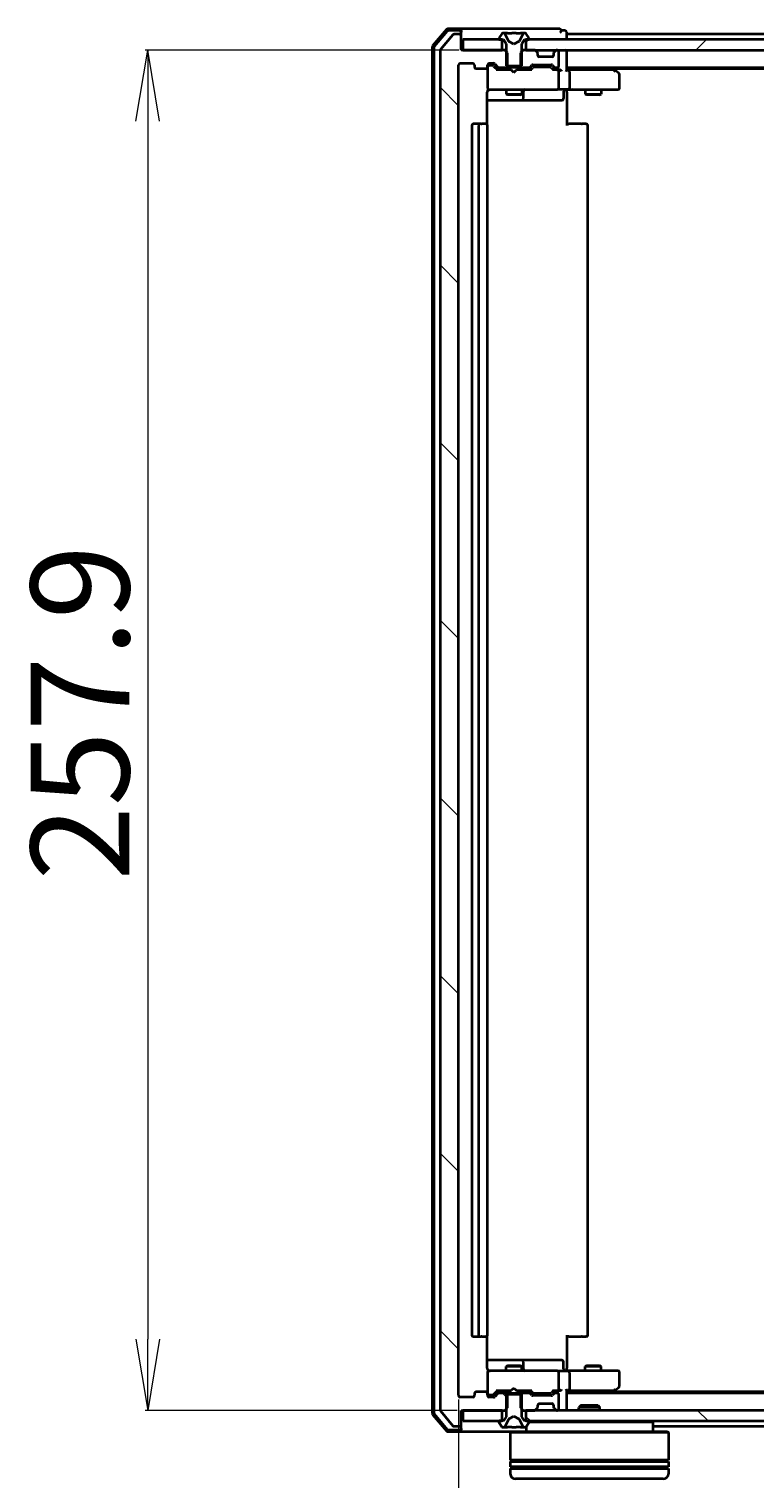
# Model space of a CAD drawing. Units: millimetres. Extents: x 7 to 10028, y 4 to 2112.
# Drawn here: x 1066 to 1204, y 156 to 430 of the extents above; entities that cross this region are included whole.
import ezdxf

# ---------------------------------------------------------------- set-up
doc = ezdxf.new("R2010")
doc.units = ezdxf.units.MM
doc.header["$LTSCALE"] = 0.5
doc.layers.get('Defpoints').update_dxf_attribs({"lineweight": 25})
for name, color, linetype, lineweight in [('Dimension (ISO)', 7, 'Continuous', 18), ('Hatch (ISO)', 1, 'Continuous', 18), ('Visible (ISO)', 7, 'Continuous', 35)]:
    doc.layers.add(name, color=color, linetype=linetype, lineweight=lineweight)
doc.styles.add('Note Text (TK)', font='MS PGothic.ttf')
doc.dimstyles.new('Default - Method 1b (TK)', dxfattribs={"dimscale": 0.5, "dimtxt": 2.5, "dimasz": 2.5, "dimexe": 1, "dimexo": 1.5, "dimgap": 1, "dimtad": 1, "dimrnd": 1e-08, "dimdsep": 46, "dimtxsty": 'Note Text (TK)', "dimblk": 'OPEN', "dimcen": 0.09, "dimdle": 5, "dimclrd": 100, "dimclre": 100, "dimclrt": 7, "dimadec": 1, "dimazin": 1, "dimtfac": 1, "dimtmove": 0, "dimatfit": 3, "dimldrblk": 'OPEN', "dimfxl": 1, "dimtolj": 1, "dimlwd": -1, "dimlwe": -1, "dimarcsym": 0})
pattern_1 = [(135.0002, (104, -56), (-16.83792, -16.83804), [])]

# ---------------------------------------------------------------- blocks, each defined once
blk = doc.blocks.new('_Open')
at = {"color": 0, "linetype": 'ByBlock', "lineweight": -2}
for p, q in [((-1, 0.167), (0, 0)), ((-1, -0.167), (0, 0)), ((0, 0), (-1, 0))]:
    blk.add_line(p, q, dxfattribs=at)
blk = doc.blocks.new('*D38')
at = {"layer": 'Defpoints', "color": 0}
for p in [(1148.38, 426.42), (1088.62, 168.52), (1148.08, 168.52)]:
    blk.add_point(p, dxfattribs=at)
at = {"layer": 'Dimension (ISO)', "color": 100}
for p, q in [((1147.63, 426.42), (1088.12, 426.42)), ((1088.62, 412.92), (1088.62, 182.02)), ((1147.33, 168.52), (1088.12, 168.52))]:
    blk.add_line(p, q, dxfattribs=at)
at = {"layer": 'Dimension (ISO)', "color": 100, "xscale": 13.5, "yscale": 13.5, "zscale": 13.5}
for p, rotation in [((1088.62, 426.42), 90), ((1088.62, 168.52), 270)]:
    blk.add_blockref('_Open', p, dxfattribs=dict(at, rotation=rotation))
at = {"layer": 'Dimension (ISO)', "color": 7, "insert": (1075.79, 268.98), "char_height": 1.25, "attachment_point": 4, "rotation": 90, "style": 'Note Text (TK)'}
blk.add_mtext('\\A1;\\fMS PGothic|b0|i0;{\\H18.6750;257.9}', dxfattribs=at)
blk = doc.blocks.new('*D39')
at = {"layer": 'Defpoints', "color": 0}
for p in [(1147.58, 171.32), (1738.58, 171.32), (1738.58, 94.15)]:
    blk.add_point(p, dxfattribs=at)
at = {"layer": 'Dimension (ISO)', "color": 100}
for p, q in [((1147.58, 170.57), (1147.58, 93.65)), ((1738.58, 170.57), (1738.58, 93.65)), ((1161.08, 94.15), (1725.08, 94.15))]:
    blk.add_line(p, q, dxfattribs=at)
at = {"layer": 'Dimension (ISO)', "color": 100, "xscale": 13.5, "yscale": 13.5, "zscale": 13.5, "rotation": 180}
blk.add_blockref('_Open', (1147.58, 94.15), dxfattribs=at)
at = {"layer": 'Dimension (ISO)', "color": 100, "xscale": 13.5, "yscale": 13.5, "zscale": 13.5}
blk.add_blockref('_Open', (1738.58, 94.15), dxfattribs=at)
at = {"layer": 'Dimension (ISO)', "color": 7, "insert": (1425.94, 106.98), "char_height": 1.25, "attachment_point": 4, "style": 'Note Text (TK)'}
blk.add_mtext('\\A1;\\fMS PGothic|b0|i0;{\\H18.6750;591}', dxfattribs=at)

msp = doc.modelspace()

# ---------------------------------------------------------------- hatches: boundary and pattern name
at = {"layer": 'Hatch (ISO)'}
h = msp.add_hatch(dxfattribs=at)
h.set_pattern_fill('ANSI31', color=256, scale=190.5, angle=90.0002105, style=0)
h.set_pattern_definition(pattern_1)
edge = h.paths.add_edge_path()
edge.add_ellipse((1147.77651, 429.11803), major_axis=(0, 0.3), ratio=1, start_angle=270, end_angle=360)
edge.add_line((1147.77651, 429.41803), (1146.71702, 429.41803))
edge.add_ellipse((1146.71702, 429.11803), major_axis=(-0.3, 0), ratio=1, start_angle=270, end_angle=320.1944289)
edge.add_line((1146.48656, 429.31008), (1144.14604, 426.50147))
edge.add_ellipse((1144.37651, 426.30941), major_axis=(-0.19206, -0.23047), ratio=1, start_angle=270, end_angle=309.8055711)
edge.add_line((1144.07651, 426.30941), (1144.07651, 168.62664))
edge.add_ellipse((1144.37651, 168.62664), major_axis=(0, -0.3), ratio=1, start_angle=270, end_angle=309.8055711)
edge.add_line((1144.14604, 168.43459), (1146.48656, 165.62597))
edge.add_ellipse((1146.71702, 165.81803), major_axis=(0.19206, -0.23047), ratio=1, start_angle=270, end_angle=320.1944289)
edge.add_line((1146.71702, 165.51803), (1147.77651, 165.51803))
edge.add_ellipse((1147.77651, 165.81803), major_axis=(0.3, 0), ratio=1, start_angle=270, end_angle=360)
edge.add_line((1148.07651, 165.81803), (1148.07651, 168.51803))
edge.add_line((1148.07651, 168.51803), (1148.37651, 168.51803))
edge.add_line((1148.37651, 168.51803), (1155.82651, 168.51803))
edge.add_line((1155.82651, 168.51803), (1156.34701, 168.51803))
edge.add_line((1156.34701, 168.51803), (1156.57651, 168.74753))
edge.add_line((1156.57651, 168.74753), (1156.84701, 169.01803))
edge.add_line((1156.84701, 169.01803), (1156.84701, 171.51803))
edge.add_line((1156.84701, 171.51803), (1156.84701, 171.81803))
edge.add_line((1156.84701, 171.81803), (1155.25077, 171.81803))
edge.add_ellipse((1155.25077, 171.51803), major_axis=(-0.3, 0), ratio=1, start_angle=270, end_angle=315)
edge.add_line((1155.03864, 171.73016), (1154.41438, 171.1059))
edge.add_ellipse((1154.20225, 171.31803), major_axis=(-0.21213, -0.21213), ratio=1, start_angle=45, end_angle=90, ccw=False)
edge.add_line((1154.20225, 171.01803), (1153.37651, 171.01803))
edge.add_ellipse((1153.37651, 171.31803), major_axis=(-0.3, 0), ratio=1, start_angle=0, end_angle=90, ccw=False)
edge.add_line((1153.07651, 171.31803), (1153.07651, 171.71803))
edge.add_ellipse((1152.77651, 171.71803), major_axis=(0, 0.3), ratio=1, start_angle=270, end_angle=360)
edge.add_line((1152.77651, 172.01803), (1150.87651, 172.01803))
edge.add_ellipse((1150.87651, 171.71803), major_axis=(-0.3, 0), ratio=1, start_angle=270, end_angle=360)
edge.add_line((1150.57651, 171.71803), (1150.57651, 171.31803))
edge.add_ellipse((1150.27651, 171.31803), major_axis=(0, -0.3), ratio=1, start_angle=0, end_angle=90, ccw=False)
edge.add_line((1150.27651, 171.01803), (1147.87651, 171.01803))
edge.add_ellipse((1147.87651, 171.31803), major_axis=(-0.3, 0), ratio=1, start_angle=0, end_angle=90, ccw=False)
edge.add_line((1147.57651, 171.31803), (1147.57651, 423.61803))
edge.add_ellipse((1147.87651, 423.61803), major_axis=(0, 0.3), ratio=1, start_angle=0, end_angle=90, ccw=False)
edge.add_line((1147.87651, 423.91803), (1150.27651, 423.91803))
edge.add_ellipse((1150.27651, 423.61803), major_axis=(0.3, 0), ratio=1, start_angle=0, end_angle=90, ccw=False)
edge.add_line((1150.57651, 423.61803), (1150.57651, 423.21803))
edge.add_ellipse((1150.87651, 423.21803), major_axis=(0, -0.3), ratio=1, start_angle=270, end_angle=360)
edge.add_line((1150.87651, 422.91803), (1152.77651, 422.91803))
edge.add_ellipse((1152.77651, 423.21803), major_axis=(0.3, 0), ratio=1, start_angle=270, end_angle=360)
edge.add_line((1153.07651, 423.21803), (1153.07651, 423.61803))
edge.add_ellipse((1153.37651, 423.61803), major_axis=(0, 0.3), ratio=1, start_angle=0, end_angle=90, ccw=False)
edge.add_line((1153.37651, 423.91803), (1154.20225, 423.91803))
edge.add_ellipse((1154.20225, 423.61803), major_axis=(0.3, 0), ratio=1, start_angle=45, end_angle=90, ccw=False)
edge.add_line((1154.41438, 423.83016), (1155.03864, 423.2059))
edge.add_ellipse((1155.25077, 423.41803), major_axis=(0.21213, -0.21213), ratio=1, start_angle=270, end_angle=315)
edge.add_line((1155.25077, 423.11803), (1156.84701, 423.11803))
edge.add_line((1156.84701, 423.11803), (1156.84701, 423.41803))
edge.add_line((1156.84701, 423.41803), (1156.84701, 425.91803))
edge.add_line((1156.84701, 425.91803), (1156.57651, 426.18853))
edge.add_line((1156.57651, 426.18853), (1156.34701, 426.41803))
edge.add_line((1156.34701, 426.41803), (1155.82651, 426.41803))
edge.add_line((1155.82651, 426.41803), (1148.37651, 426.41803))
edge.add_line((1148.37651, 426.41803), (1148.07651, 426.41803))
edge.add_line((1148.07651, 426.41803), (1148.07651, 429.11803))
h = msp.add_hatch(dxfattribs=at)
h.set_pattern_fill('ANSI31', color=256, scale=190.5, style=0)
h.set_pattern_definition([(45, (104, -56), (-16.83798, 16.83798), [])])
h.paths.add_polyline_path([(1160.32651, 428.41803), (1160.32651, 426.41803), (1161.95225, 426.41803), (1166.20077, 426.41803), (1166.27651, 426.41803), (1719.87651, 426.41803), (1719.95225, 426.41803), (1724.20077, 426.41803), (1725.82651, 426.41803), (1725.82651, 428.41803), (1725.27651, 428.41803), (1160.87651, 428.41803)])
h = msp.add_hatch(dxfattribs=at)
h.set_pattern_fill('ANSI31', color=256, scale=190.5, angle=90.0002105, style=0)
h.set_pattern_definition(pattern_1)
h.paths.add_polyline_path([(1160.32651, 168.51803), (1160.32651, 166.51803), (1160.87651, 166.51803), (1725.27651, 166.51803), (1725.82651, 166.51803), (1725.82651, 168.51803), (1724.20077, 168.51803), (1719.95225, 168.51803), (1719.87651, 168.51803), (1166.27651, 168.51803), (1166.20077, 168.51803), (1161.95225, 168.51803)])

# ---------------------------------------------------------------- linework, layer by layer
at = {"layer": 'Visible (ISO)'}
for p, q in [((1145.28665, 430.31212), (1142.64776, 427.202)), ((1145.42554, 430.01212), (1142.94776, 427.09187)), ((1146.48656, 429.31008), (1144.14604, 426.50147)), ((1147.77651, 430.41803), (1145.5154, 430.41803)), ((1147.77651, 430.11803), (1145.65429, 430.11803)), ((1147.77651, 429.41803), (1146.71702, 429.41803)), ((1163.07651, 430.41803), (1147.77651, 430.41803)), ((1148.07651, 430.11803), (1148.07651, 429.81803)), ((1148.07651, 429.11803), (1148.07651, 429.81803)), ((1148.07651, 426.41803), (1148.07651, 429.11803)), ((1155.76736, 429.52703), (1155.20882, 428.66774)), ((1156.01645, 429.61803), (1155.93505, 429.61803)), ((1156.05379, 429.61803), (1156.01645, 429.61803)), ((1156.83331, 429.61803), (1156.05379, 429.61803)), ((1157.10771, 428.04374), (1156.46433, 429.34028)), ((1156.83331, 429.61803), (1157.67246, 429.61803)), ((1157.68606, 429.61803), (1157.67246, 429.61803)), ((1158.46696, 429.61803), (1157.68606, 429.61803)), ((1158.48056, 429.61803), (1158.46696, 429.61803)), ((1158.48056, 429.61803), (1159.31971, 429.61803)), ((1159.68868, 429.34028), (1159.04531, 428.04374)), ((1160.09923, 429.61803), (1159.31971, 429.61803)), ((1160.13657, 429.61803), (1160.09923, 429.61803)), ((1160.21797, 429.61803), (1160.13657, 429.61803)), ((1160.9442, 428.66774), (1160.38566, 429.52703)), ((1166.77651, 430.41803), (1163.07651, 430.41803)), ((1167.77651, 430.11803), (1167.07651, 430.11803)), ((1168.07651, 429.41803), (1168.07651, 429.81803)), ((1168.07651, 429.11803), (1168.07651, 429.41803)), ((1440.69651, 429.41803), (1168.07651, 429.41803)), ((1168.07651, 428.41803), (1168.07651, 429.11803)), ((1142.57651, 427.0079), (1142.57651, 167.92815)), ((1142.87651, 426.89778), (1142.87651, 168.03827)), ((1144.07651, 426.30941), (1144.07651, 168.62664)), ((1156.34701, 426.41803), (1148.07651, 426.41803)), ((1148.37651, 428.41803), (1148.37651, 426.41803)), ((1155.82651, 428.41803), (1148.37651, 428.41803)), ((1148.37651, 426.41803), (1155.82651, 426.41803)), ((1155.17651, 428.55874), (1155.17651, 428.51803)), ((1155.27651, 428.41803), (1156.07651, 428.41803)), ((1155.82651, 426.41803), (1155.82651, 428.41803)), ((1156.07651, 428.41803), (1156.57651, 427.61803)), ((1156.84701, 425.91803), (1156.34701, 426.41803)), ((1156.57651, 426.41803), (1156.34701, 426.41803)), ((1156.57651, 427.61803), (1156.57651, 423.41803)), ((1158.07651, 427.51803), (1157.12903, 428.02181)), ((1159.02399, 428.02181), (1158.07651, 427.51803)), ((1159.80601, 426.41803), (1159.30601, 425.91803)), ((1159.57651, 427.61803), (1160.07651, 428.41803)), ((1159.57651, 423.41803), (1159.57651, 427.61803)), ((1159.80601, 426.41803), (1159.57651, 426.41803)), ((1161.95225, 426.41803), (1159.80601, 426.41803)), ((1160.07651, 428.41803), (1160.87651, 428.41803)), ((1160.32651, 428.41803), (1160.32651, 426.41803)), ((1725.82651, 428.41803), (1160.32651, 428.41803)), ((1160.32651, 426.41803), (1725.82651, 426.41803)), ((1160.97651, 428.51803), (1160.97651, 428.55874)), ((1162.48864, 426.0059), (1162.16438, 426.33016)), ((1165.98864, 426.33016), (1165.66438, 426.0059)), ((1166.27651, 426.41803), (1166.20077, 426.41803)), ((1166.57651, 423.41803), (1166.57651, 426.11803)), ((1168.07651, 426.11803), (1168.07651, 426.41803)), ((1168.07651, 422.58016), (1168.07651, 426.11803)), ((1147.57651, 171.31803), (1147.57651, 423.61803)), ((1147.87651, 423.91803), (1150.27651, 423.91803)), ((1150.57651, 423.61803), (1150.57651, 423.21803)), ((1153.07651, 423.21803), (1153.07651, 423.61803)), ((1153.37651, 423.91803), (1154.20225, 423.91803)), ((1153.86571, 423.46803), (1153.37651, 423.46803)), ((1154.00221, 423.46803), (1153.86571, 423.46803)), ((1154.21439, 423.38014), (1154.92651, 422.66803)), ((1154.41438, 423.83016), (1155.03864, 423.2059)), ((1156.57651, 423.41803), (1159.57651, 423.41803)), ((1156.84701, 423.11803), (1156.84701, 425.91803)), ((1159.30601, 425.91803), (1159.30601, 423.11803)), ((1161.11438, 423.2059), (1161.43864, 423.53016)), ((1161.65077, 423.61803), (1165.15225, 423.61803)), ((1162.50909, 425.98545), (1162.48864, 426.0059)), ((1162.57651, 425.41803), (1162.57651, 425.79376)), ((1165.27651, 425.11803), (1162.87651, 425.11803)), ((1165.36438, 423.53016), (1165.68864, 423.2059)), ((1165.57651, 425.79376), (1165.57651, 425.41803)), ((1165.66438, 426.0059), (1165.64393, 425.98545)), ((1150.87651, 422.91803), (1152.77651, 422.91803)), ((1153.07651, 423.16803), (1153.07651, 423.14614)), ((1153.07651, 423.14614), (1153.07651, 419.21803)), ((1157.57651, 422.66803), (1154.75041, 422.66803)), ((1155.25077, 423.11803), (1156.84701, 423.11803)), ((1156.57651, 423.11803), (1156.57651, 422.66803)), ((1159.30601, 423.11803), (1156.84701, 423.11803)), ((1157.63651, 422.60803), (1157.57651, 422.66803)), ((1158.07651, 422.16803), (1157.63651, 422.60803)), ((1158.07651, 422.16803), (1158.51651, 422.60803)), ((1158.57651, 422.66803), (1158.51651, 422.60803)), ((1161.4026, 422.66803), (1158.57651, 422.66803)), ((1159.30601, 423.11803), (1160.90225, 423.11803)), ((1159.57651, 423.11803), (1159.57651, 422.66803)), ((1161.22651, 422.66803), (1161.63863, 423.08014)), ((1161.99422, 423.16803), (1161.85081, 423.16803)), ((1164.8088, 423.16803), (1161.99422, 423.16803)), ((1164.95221, 423.16803), (1164.8088, 423.16803)), ((1165.16439, 423.08014), (1165.57651, 422.66803)), ((1166.27651, 422.66803), (1165.40041, 422.66803)), ((1165.90077, 423.11803), (1166.27651, 423.11803)), ((1166.65225, 422.66803), (1166.27651, 422.66803)), ((1166.57651, 419.21803), (1166.57651, 422.36803)), ((1168.07651, 423.11803), (1718.07651, 423.11803)), ((1168.45225, 422.66803), (1168.07651, 422.66803)), ((1177.04318, 422.66803), (1168.45225, 422.66803)), ((1168.57651, 422.36803), (1168.57651, 419.21803)), ((1176.55651, 423.10803), (1176.54318, 423.11803)), ((1177.22318, 422.60803), (1176.55651, 423.10803)), ((1176.80984, 422.91803), (1709.34318, 422.91803)), ((1177.01311, 422.36803), (1177.16872, 422.52364)), ((1177.95651, 422.05803), (1177.22318, 422.60803)), ((1178.07651, 419.21803), (1178.07651, 421.81803)), ((1152.98669, 412.33209), (1152.98669, 418.41803)), ((1153.07651, 419.21803), (1153.07651, 419.1947)), ((1153.37651, 418.91803), (1154.26192, 418.91803)), ((1154.26192, 418.91803), (1165.45829, 418.91803)), ((1156.57651, 418.91803), (1156.57651, 418.06803)), ((1156.57651, 418.06803), (1159.57651, 418.06803)), ((1156.88323, 417.91467), (1156.57651, 418.06803)), ((1159.26978, 417.91467), (1156.88323, 417.91467)), ((1159.26978, 417.91467), (1159.57651, 418.06803)), ((1159.57651, 418.91803), (1159.57651, 418.06803)), ((1159.87104, 417.21803), (1159.87104, 418.61803)), ((1165.45829, 418.91803), (1166.27651, 418.91803)), ((1168.45225, 418.91803), (1166.27651, 418.91803)), ((1167.4752, 418.61803), (1167.4752, 417.21803)), ((1168.07651, 418.91029), (1168.07651, 418.69299)), ((1168.07651, 418.41803), (1168.07651, 418.69299)), ((1168.07651, 418.41803), (1168.07651, 412.11803)), ((1168.45225, 418.91803), (1177.01311, 418.91803)), ((1171.57651, 418.91803), (1171.57651, 418.06803)), ((1171.57651, 418.06803), (1174.57651, 418.06803)), ((1171.88323, 417.91467), (1171.57651, 418.06803)), ((1174.26978, 417.91467), (1171.88323, 417.91467)), ((1174.26978, 417.91467), (1174.57651, 418.06803)), ((1174.57651, 418.91803), (1174.57651, 418.06803)), ((1177.01311, 418.91803), (1177.77651, 418.91803)), ((1152.98669, 416.91803), (1159.39947, 416.91803)), ((1159.39947, 416.91803), (1159.57104, 416.91803)), ((1159.57104, 416.91803), (1163.24555, 416.91803)), ((1163.24555, 416.91803), (1167.1752, 416.91803)), ((1151.67651, 412.41803), (1150.37651, 412.41803)), ((1151.8694, 412.41803), (1151.67651, 412.41803)), ((1151.8694, 412.41803), (1152.01082, 412.41803)), ((1152.71793, 412.41803), (1152.01082, 412.41803)), ((1152.71793, 412.41803), (1152.77651, 412.41803)), ((1168.07651, 412.41803), (1168.49072, 412.41803)), ((1170.8694, 412.41803), (1168.49072, 412.41803)), ((1170.8694, 412.41803), (1171.01082, 412.41803)), ((1171.71793, 412.41803), (1171.01082, 412.41803)), ((1171.71793, 412.41803), (1171.77651, 412.41803)), ((1150.07651, 412.11803), (1150.07651, 182.81803)), ((1151.37651, 412.11803), (1151.37651, 182.81803)), ((1153.07651, 182.81803), (1153.07651, 412.11803)), ((1172.07651, 182.81803), (1172.07651, 412.11803)), ((1150.37651, 182.51803), (1151.67651, 182.51803)), ((1151.67651, 182.51803), (1151.8694, 182.51803)), ((1152.01082, 182.51803), (1151.8694, 182.51803)), ((1152.01082, 182.51803), (1152.71793, 182.51803)), ((1152.77651, 182.51803), (1152.71793, 182.51803)), ((1152.98669, 176.51803), (1152.98669, 182.60396)), ((1168.07651, 182.81803), (1168.07651, 176.51803)), ((1168.49072, 182.51803), (1168.07651, 182.51803)), ((1168.49072, 182.51803), (1170.8694, 182.51803)), ((1171.01082, 182.51803), (1170.8694, 182.51803)), ((1171.01082, 182.51803), (1171.71793, 182.51803)), ((1171.77651, 182.51803), (1171.71793, 182.51803)), ((1159.39947, 178.01803), (1152.98669, 178.01803)), ((1154.26192, 176.01803), (1153.37651, 176.01803)), ((1165.45829, 176.01803), (1154.26192, 176.01803)), ((1156.88323, 177.02139), (1156.57651, 176.86803)), ((1159.57651, 176.86803), (1156.57651, 176.86803)), ((1156.57651, 176.01803), (1156.57651, 176.86803)), ((1156.88323, 177.02139), (1159.26978, 177.02139)), ((1159.26978, 177.02139), (1159.57651, 176.86803)), ((1159.57104, 178.01803), (1159.39947, 178.01803)), ((1163.24555, 178.01803), (1159.57104, 178.01803)), ((1159.57651, 176.01803), (1159.57651, 176.86803)), ((1159.87104, 176.31803), (1159.87104, 177.71803)), ((1167.1752, 178.01803), (1163.24555, 178.01803)), ((1166.27651, 176.01803), (1165.45829, 176.01803)), ((1166.27651, 176.01803), (1168.45225, 176.01803)), ((1167.4752, 176.31803), (1167.4752, 177.71803)), ((1168.07651, 176.24307), (1168.07651, 176.51803)), ((1168.07651, 176.24307), (1168.07651, 176.02577)), ((1177.01311, 176.01803), (1168.45225, 176.01803)), ((1171.88323, 177.02139), (1171.57651, 176.86803)), ((1174.57651, 176.86803), (1171.57651, 176.86803)), ((1171.57651, 176.01803), (1171.57651, 176.86803)), ((1171.88323, 177.02139), (1174.26978, 177.02139)), ((1174.26978, 177.02139), (1174.57651, 176.86803)), ((1174.57651, 176.01803), (1174.57651, 176.86803)), ((1177.77651, 176.01803), (1177.01311, 176.01803)), ((1153.07651, 175.74136), (1153.07651, 175.71803)), ((1153.07651, 175.71803), (1153.07651, 171.78991)), ((1166.57651, 172.56803), (1166.57651, 175.71803)), ((1168.57651, 175.71803), (1168.57651, 172.56803)), ((1178.07651, 173.11803), (1178.07651, 175.71803)), ((1150.27651, 171.01803), (1147.87651, 171.01803)), ((1150.57651, 171.71803), (1150.57651, 171.31803)), ((1152.77651, 172.01803), (1150.87651, 172.01803)), ((1153.07651, 171.78991), (1153.07651, 171.76803)), ((1153.07651, 171.31803), (1153.07651, 171.71803)), ((1153.37651, 171.46803), (1153.86571, 171.46803)), ((1154.20225, 171.01803), (1153.37651, 171.01803)), ((1153.86571, 171.46803), (1154.00221, 171.46803)), ((1154.21439, 171.55591), (1154.92651, 172.26803)), ((1155.03864, 171.73016), (1154.41438, 171.1059)), ((1154.75041, 172.26803), (1157.57651, 172.26803)), ((1156.84701, 171.81803), (1155.25077, 171.81803)), ((1156.57651, 171.81803), (1156.57651, 172.26803)), ((1159.57651, 171.51803), (1156.57651, 171.51803)), ((1156.57651, 171.51803), (1156.57651, 167.31803)), ((1156.84701, 169.01803), (1156.84701, 171.81803)), ((1156.84701, 171.81803), (1159.30601, 171.81803)), ((1157.57651, 172.26803), (1157.63651, 172.32803)), ((1158.07651, 172.76803), (1157.63651, 172.32803)), ((1158.07651, 172.76803), (1158.51651, 172.32803)), ((1158.51651, 172.32803), (1158.57651, 172.26803)), ((1158.57651, 172.26803), (1161.4026, 172.26803)), ((1160.90225, 171.81803), (1159.30601, 171.81803)), ((1159.30601, 171.81803), (1159.30601, 169.01803)), ((1159.57651, 171.81803), (1159.57651, 172.26803)), ((1159.57651, 167.31803), (1159.57651, 171.51803)), ((1161.43864, 171.4059), (1161.11438, 171.73016)), ((1161.22651, 172.26803), (1161.63863, 171.85591)), ((1165.15225, 171.31803), (1161.65077, 171.31803)), ((1161.85081, 171.76803), (1161.99422, 171.76803)), ((1161.99422, 171.76803), (1164.8088, 171.76803)), ((1164.8088, 171.76803), (1164.95221, 171.76803)), ((1165.57651, 172.26803), (1165.16439, 171.85591)), ((1165.68864, 171.73016), (1165.36438, 171.4059)), ((1165.40041, 172.26803), (1166.27651, 172.26803)), ((1166.27651, 171.81803), (1165.90077, 171.81803)), ((1166.27651, 172.26803), (1166.65225, 172.26803)), ((1166.57651, 168.81803), (1166.57651, 171.51803)), ((1168.07651, 168.81803), (1168.07651, 172.3559)), ((1168.07651, 172.26803), (1168.45225, 172.26803)), ((1718.07651, 171.81803), (1168.07651, 171.81803)), ((1168.45225, 172.26803), (1177.04318, 172.26803)), ((1176.54318, 171.81803), (1176.55651, 171.82803)), ((1176.55651, 171.82803), (1177.22318, 172.32803)), ((1709.34318, 172.01803), (1176.80984, 172.01803)), ((1177.01311, 172.56803), (1177.16872, 172.41242)), ((1177.22318, 172.32803), (1177.95651, 172.87803)), ((1142.64776, 167.73406), (1145.28665, 164.62393)), ((1142.94776, 167.84418), (1145.42554, 164.92393)), ((1144.14604, 168.43459), (1146.48656, 165.62597)), ((1148.07651, 165.81803), (1148.07651, 168.51803)), ((1148.07651, 168.51803), (1156.34701, 168.51803)), ((1148.37651, 168.51803), (1148.37651, 166.51803)), ((1155.82651, 168.51803), (1148.37651, 168.51803)), ((1155.82651, 166.51803), (1155.82651, 168.51803)), ((1156.34701, 168.51803), (1156.84701, 169.01803)), ((1156.34701, 168.51803), (1156.57651, 168.51803)), ((1159.30601, 169.01803), (1159.80601, 168.51803)), ((1159.57651, 168.51803), (1159.80601, 168.51803)), ((1159.80601, 168.51803), (1161.95225, 168.51803)), ((1160.32651, 168.51803), (1160.32651, 166.51803)), ((1725.82651, 168.51803), (1160.32651, 168.51803)), ((1162.16438, 168.6059), (1162.48864, 168.93016)), ((1162.48864, 168.93016), (1162.50909, 168.9506)), ((1162.57651, 169.14229), (1162.57651, 169.51803)), ((1162.87651, 169.81803), (1165.27651, 169.81803)), ((1165.57651, 169.51803), (1165.57651, 169.14229)), ((1165.64393, 168.9506), (1165.66438, 168.93016)), ((1165.66438, 168.93016), (1165.98864, 168.6059)), ((1166.20077, 168.51803), (1166.27651, 168.51803)), ((1168.07651, 168.51803), (1168.07651, 168.81803)), ((1170.80592, 169.51803), (1170.37651, 169.08851)), ((1174.37651, 169.08851), (1170.37651, 169.08851)), ((1170.37651, 168.51803), (1170.37651, 169.08851)), ((1170.80592, 169.51803), (1173.94709, 169.51803)), ((1173.94709, 169.51803), (1174.37651, 169.08851)), ((1174.37651, 168.51803), (1174.37651, 169.08851)), ((1146.71702, 165.51803), (1147.77651, 165.51803)), ((1148.07651, 165.11803), (1148.07651, 165.81803)), ((1148.07651, 165.11803), (1148.07651, 164.81803)), ((1148.37651, 166.51803), (1155.82651, 166.51803)), ((1155.17651, 166.41803), (1155.17651, 166.37732)), ((1155.20882, 166.26832), (1155.76736, 165.40903)), ((1156.07651, 166.51803), (1155.27651, 166.51803)), ((1155.93505, 165.31803), (1156.01645, 165.31803)), ((1156.01645, 165.31803), (1156.05379, 165.31803)), ((1156.05379, 165.31803), (1156.83331, 165.31803)), ((1156.57651, 167.31803), (1156.07651, 166.51803)), ((1156.46433, 165.59578), (1157.10771, 166.89232)), ((1157.67246, 165.31803), (1156.83331, 165.31803)), ((1157.12903, 166.91424), (1158.07651, 167.41803)), ((1157.67246, 165.31803), (1157.68606, 165.31803)), ((1157.68606, 165.31803), (1158.46696, 165.31803)), ((1158.07651, 167.41803), (1159.02399, 166.91424)), ((1158.46696, 165.31803), (1158.48056, 165.31803)), ((1159.31971, 165.31803), (1158.48056, 165.31803)), ((1159.04531, 166.89232), (1159.68868, 165.59578)), ((1159.31971, 165.31803), (1160.09923, 165.31803)), ((1160.07651, 166.51803), (1159.57651, 167.31803)), ((1160.87651, 166.51803), (1160.07651, 166.51803)), ((1160.09923, 165.31803), (1160.13657, 165.31803)), ((1160.13657, 165.31803), (1160.21797, 165.31803)), ((1160.32651, 166.51803), (1725.82651, 166.51803)), ((1160.37651, 165.3961), (1160.37651, 164.51803)), ((1160.38566, 165.40903), (1160.9442, 166.26832)), ((1184.37651, 166.31803), (1160.96752, 166.31803)), ((1160.97651, 166.37732), (1160.97651, 166.41803)), ((1184.17651, 166.51803), (1184.37651, 166.31803)), ((1184.37651, 166.31803), (1184.37651, 164.51803)), ((1184.37651, 165.51803), (1440.69651, 165.51803)), ((1145.5154, 164.51803), (1147.77651, 164.51803)), ((1145.65429, 164.81803), (1147.77651, 164.81803)), ((1147.77651, 164.51803), (1157.57651, 164.51803)), ((1157.57651, 164.51803), (1157.37651, 164.31803)), ((1187.37651, 164.31803), (1157.37651, 164.31803)), ((1157.37651, 164.31803), (1157.37651, 159.11803)), ((1157.57651, 164.51803), (1187.17651, 164.51803)), ((1187.17651, 164.51803), (1187.37651, 164.31803)), ((1187.37651, 164.31803), (1187.37651, 159.11803)), ((1187.37651, 159.11803), (1157.37651, 159.11803)), ((1157.37651, 158.81803), (1187.37651, 158.81803)), ((1157.37651, 158.81803), (1157.37651, 157.81803)), ((1187.37651, 157.81803), (1157.37651, 157.81803)), ((1157.37651, 157.51803), (1187.37651, 157.51803)), ((1157.37651, 157.51803), (1157.37651, 156.51803)), ((1157.57651, 158.81803), (1157.57651, 159.11803)), ((1157.57651, 157.51803), (1157.57651, 157.81803)), ((1187.17651, 158.81803), (1187.17651, 159.11803)), ((1187.17651, 157.51803), (1187.17651, 157.81803)), ((1187.37651, 158.81803), (1187.37651, 157.81803)), ((1187.37651, 157.51803), (1187.37651, 156.51803)), ((1186.37651, 155.51803), (1158.37651, 155.51803))]:
    msp.add_line(p, q, dxfattribs=at)
for centre, radius, start, end in [((1145.5154, 430.11803), 0.3, 90, 139.6858998), ((1145.65429, 429.81803), 0.3, 90, 139.6858998), ((1146.71702, 429.11803), 0.3, 90, 140.1944289), ((1147.77651, 430.11803), 0.3, 0, 90), ((1147.77651, 429.81803), 0.3, 0, 90), ((1147.77651, 429.11803), 0.3, 0, 90), ((1155.93505, 429.41803), 0.2, 90, 146.9761324), ((1156.01645, 429.11803), 0.5, 26.3917032, 90), ((1160.13657, 429.11803), 0.5, 90, 153.6082968), ((1160.21797, 429.41803), 0.2, 33.0238676, 90), ((1166.77651, 430.11803), 0.3, 0, 90), ((1166.77651, 430.11803), 0.3, 270, 0), ((1167.77651, 429.81803), 0.3, 0, 90), ((1142.87651, 427.0079), 0.3, 139.6858998, 180), ((1143.17651, 426.89778), 0.3, 139.6858998, 180), ((1144.37651, 426.30941), 0.3, 140.1944289, 180), ((1155.37651, 428.55874), 0.2, 146.9761324, 180), ((1155.27651, 428.51803), 0.1, 180, 270), ((1157.1525, 428.06596), 0.05, 206.3917032, 242), ((1159.00052, 428.06596), 0.05, 298, 333.6082968), ((1160.87651, 428.51803), 0.1, 270, 0), ((1160.77651, 428.55874), 0.2, 0, 33.0238676), ((1161.95225, 426.11803), 0.3, 45, 90), ((1166.20077, 426.11803), 0.3, 90, 135), ((1166.27651, 426.11803), 0.3, 0, 90), ((1167.77651, 426.11803), 0.3, 0, 90), ((1147.87651, 423.61803), 0.3, 90, 180), ((1150.27651, 423.61803), 0.3, 0, 90), ((1153.37651, 423.61803), 0.3, 90, 180), ((1153.37651, 423.16803), 0.3, 90, 180), ((1154.20225, 423.61803), 0.3, 45, 90), ((1161.65077, 423.31803), 0.3, 90, 135), ((1162.27651, 425.79376), 0.3, 0, 45), ((1162.87651, 425.41803), 0.3, 180, 270), ((1165.15225, 423.31803), 0.3, 45, 90), ((1165.27651, 425.41803), 0.3, 270, 0), ((1165.87651, 425.79376), 0.3, 135, 180), ((1166.27651, 423.41803), 0.3, 270, 0), ((1150.87651, 423.21803), 0.3, 180, 270), ((1152.77651, 423.21803), 0.3, 270, 0), ((1155.25077, 423.41803), 0.3, 225, 270), ((1160.90225, 423.41803), 0.3, 270, 315), ((1165.90077, 423.41803), 0.3, 225, 270), ((1166.27651, 422.36803), 0.3, 66.5620158, 90), ((1166.27651, 422.36803), 0.3, 0, 31.2444547), ((1176.37651, 422.86803), 0.3, 53.1301024, 56.4426902), ((1177.04318, 422.36803), 0.3, 66.5620044, 90), ((1177.04318, 422.36803), 0.3, 53.1301024, 66.5620213), ((1177.77651, 421.81803), 0.3, 0, 53.1301024), ((1153.37651, 419.21803), 0.3, 180, 270), ((1153.37651, 419.19262), 0.3, 180, 284.4775122), ((1153.57651, 418.41803), 0.5, 90, 104.4775122), ((1160.17104, 418.61803), 0.3, 90, 180), ((1166.27651, 419.21803), 0.3, 270, 0), ((1167.7752, 418.61803), 0.3, 90, 180), ((1177.77651, 419.21803), 0.3, 270, 0), ((1159.57104, 417.21803), 0.3, 270, 0), ((1167.1752, 417.21803), 0.3, 270, 0), ((1150.37651, 412.11803), 0.3, 90, 180), ((1151.67651, 412.11803), 0.3, 90, 180), ((1152.77651, 412.11803), 0.3, 0, 90), ((1171.77651, 412.11803), 0.3, 0, 90), ((1150.37651, 182.81803), 0.3, 180, 270), ((1151.67651, 182.81803), 0.3, 180, 270), ((1152.77651, 182.81803), 0.3, 270, 0), ((1171.77651, 182.81803), 0.3, 270, 0), ((1153.37651, 175.74343), 0.3, 75.5224878, 180), ((1153.37651, 175.71803), 0.3, 90, 180), ((1153.57651, 176.51803), 0.5, 255.5224878, 270), ((1159.57104, 177.71803), 0.3, 0, 90), ((1160.17104, 176.31803), 0.3, 180, 270), ((1166.27651, 175.71803), 0.3, 0, 90), ((1167.1752, 177.71803), 0.3, 0, 90), ((1167.7752, 176.31803), 0.3, 180, 270), ((1177.77651, 175.71803), 0.3, 0, 90), ((1147.87651, 171.31803), 0.3, 180, 270), ((1150.27651, 171.31803), 0.3, 270, 0), ((1150.87651, 171.71803), 0.3, 90, 180), ((1152.77651, 171.71803), 0.3, 0, 90), ((1153.37651, 171.76803), 0.3, 180, 270), ((1153.37651, 171.31803), 0.3, 180, 270), ((1154.20225, 171.31803), 0.3, 270, 315), ((1155.25077, 171.51803), 0.3, 90, 135), ((1160.90225, 171.51803), 0.3, 45, 90), ((1161.65077, 171.61803), 0.3, 225, 270), ((1165.15225, 171.61803), 0.3, 270, 315), ((1165.90077, 171.51803), 0.3, 90, 135), ((1166.27651, 172.56803), 0.3, 270, 293.4379956), ((1166.27651, 171.51803), 0.3, 0, 90), ((1166.27651, 172.56803), 0.3, 328.7555453, 0), ((1176.37651, 172.06803), 0.3, 303.5573098, 306.8698976), ((1177.04318, 172.56803), 0.3, 270, 293.4379842), ((1177.04318, 172.56803), 0.3, 293.4379842, 306.8698976), ((1177.77651, 173.11803), 0.3, 306.8698976, 0), ((1142.87651, 167.92815), 0.3, 180, 220.3141002), ((1143.17651, 168.03827), 0.3, 180, 220.3141002), ((1144.37651, 168.62664), 0.3, 180, 219.8055711), ((1161.95225, 168.81803), 0.3, 270, 315), ((1162.27651, 169.14229), 0.3, 315, 0), ((1162.87651, 169.51803), 0.3, 90, 180), ((1165.27651, 169.51803), 0.3, 0, 90), ((1165.87651, 169.14229), 0.3, 180, 225), ((1166.20077, 168.81803), 0.3, 225, 270), ((1166.27651, 168.81803), 0.3, 270, 0), ((1167.77651, 168.81803), 0.3, 270, 0), ((1146.71702, 165.81803), 0.3, 219.8055711, 270), ((1147.77651, 165.81803), 0.3, 270, 0), ((1147.77651, 165.11803), 0.3, 270, 0), ((1155.27651, 166.41803), 0.1, 90, 180), ((1155.37651, 166.37732), 0.2, 180, 213.0238676), ((1155.93505, 165.51803), 0.2, 213.0238676, 270), ((1156.01645, 165.81803), 0.5, 270, 333.6082968), ((1157.1525, 166.87009), 0.05, 118, 153.6082968), ((1159.00052, 166.87009), 0.05, 26.3917032, 62), ((1160.13657, 165.81803), 0.5, 206.3917032, 270), ((1160.21797, 165.51803), 0.2, 270, 326.9761324), ((1160.87651, 166.41803), 0.1, 0, 90), ((1160.77651, 166.37732), 0.2, 326.9761324, 0), ((1145.5154, 164.81803), 0.3, 220.3141002, 270), ((1145.65429, 165.11803), 0.3, 220.3141002, 270), ((1147.77651, 164.81803), 0.3, 270, 0), ((1158.37651, 156.51803), 1, 180, 270), ((1186.37651, 156.51803), 1, 270, 0)]:
    msp.add_arc(centre, radius, start, end, dxfattribs=at)
for centre, major_axis, ratio, start_param, end_param in [((1154.00221, 423.16803), (0.30004, 0), 0.999850756, 0.785323536, 1.570796327), ((1154.64728, 422.36803), (-0.12456, -0.29583), 0.400410446, 3.308617269, 3.952118378), ((1161.50574, 422.36803), (0.12456, -0.29583), 0.400410446, 2.331066929, 2.974568038), ((1161.85081, 422.86803), (-0.30004, 0), 0.999850756, 4.71238898, 5.497861771), ((1164.95221, 422.86803), (0.30004, 0), 0.999850756, 0.785323536, 1.570796327), ((1165.29728, 422.36803), (-0.12456, -0.29583), 0.400410446, 3.308617269, 3.952118378), ((1166.24429, 422.36803), (0.64874, 0.20444), 0.33843751, 1.230115039, 1.464546153), ((1166.27651, 422.39058), (0.25155, 0.48303), 0.33843751, 4.886842848, 5.161569682), ((1166.65225, 422.36803), (0.42426, 0), 0.707106781, 0.785398163, 1.570796327), ((1166.95225, 422.36803), (0.27716, -0.27716), 0.414213562, 1.178097245, 1.963495408), ((1167.77651, 422.36803), (-0.27716, -0.27716), 0.414213562, 1.963495408, 2.748893572), ((1168.45225, 422.36803), (0, 0.3), 0.414213562, 4.71238898, 6.283185307), ((1177.01311, 422.39058), (-0.24115, 0.48229), 0.37002441, 4.529445413, 4.804172247), ((1168.45225, 419.21803), (0, 0.3), 0.414213562, 3.141592654, 4.71238898), ((1168.45225, 175.71803), (0, 0.3), 0.414213562, 4.71238898, 6.283185307), ((1154.00221, 171.76803), (0.30004, 0), 0.999850756, 4.71238898, 5.497861771), ((1154.64728, 172.56803), (-0.12456, 0.29583), 0.400410446, 2.331066929, 2.974568038), ((1161.50574, 172.56803), (0.12456, 0.29583), 0.400410446, 3.308617269, 3.952118378), ((1161.85081, 172.06803), (-0.30004, 0), 0.999850756, 0.785323536, 1.570796327), ((1164.95221, 172.06803), (0.30004, 0), 0.999850756, 4.71238898, 5.497861771), ((1165.29728, 172.56803), (-0.12456, 0.29583), 0.400410446, 2.331066929, 2.974568038), ((1166.24429, 172.56803), (0.64874, -0.20444), 0.33843751, 4.818639154, 5.053070364), ((1166.27651, 172.54548), (0.25155, -0.48303), 0.33843751, 1.121615625, 1.396342459), ((1166.65225, 172.56803), (0.42426, 0), 0.707106781, 4.71238898, 5.497787144), ((1166.95225, 172.56803), (-0.27716, -0.27716), 0.414213562, 1.178097245, 1.963495408), ((1167.77651, 172.56803), (-0.27716, 0.27716), 0.414213562, 3.534291735, 4.319689899), ((1168.45225, 172.56803), (0, 0.3), 0.414213562, 3.141592654, 4.71238898), ((1177.01311, 172.54548), (-0.24115, -0.48229), 0.37002441, 1.47901306, 1.753739894)]:
    msp.add_ellipse(centre, major_axis=major_axis, ratio=ratio, start_param=start_param, end_param=end_param, dxfattribs=at)
for points, knots in [([(1166.39584, 422.64328), (1166.40138, 422.64087), (1166.40686, 422.6383), (1166.44077, 422.62108), (1166.46702, 422.60171), (1166.50435, 422.5645), (1166.52081, 422.54372), (1166.533, 422.52364)], [0.38103121919, 0.38103121919, 0.38103121919, 0.38103121919, 0.38274190298, 0.38274190298, 0.39176165425, 0.39176165425, 0.39855363814, 0.39855363814, 0.39855363814, 0.39855363814]), ([(1177.1625, 422.64328), (1177.16358, 422.64056), (1177.16458, 422.63767), (1177.16955, 422.62091), (1177.17234, 422.59942), (1177.17244, 422.56246), (1177.17121, 422.54286), (1177.16872, 422.52364)], [0.25088676602, 0.25088676602, 0.25088676602, 0.25088676602, 0.25287796936, 0.25287796936, 0.26195841823, 0.26195841823, 0.26838803202, 0.26838803202, 0.26838803202, 0.26838803202]), ([(1153.07651, 418.69299), (1153.05616, 418.66444), (1153.03892, 418.63362), (1153.00188, 418.54896), (1152.98669, 418.47828), (1152.98669, 418.41803)], [0.12372128714, 0.12372128714, 0.12372128714, 0.12372128714, 0.13336972638, 0.13336972638, 0.1514440253, 0.1514440253, 0.1514440253, 0.1514440253]), ([(1153.07651, 418.69299), (1153.09611, 418.7205), (1153.11858, 418.74592), (1153.18818, 418.81236), (1153.25417, 418.85449), (1153.32782, 418.88395), (1153.34165, 418.88885), (1153.35595, 418.89328)], [-0.12372128714, -0.12372128714, -0.12372128714, -0.12372128714, -0.11442593183, -0.11442593183, -0.09485430726, -0.09485430726, -0.09062677251, -0.09062677251, -0.09062677251, -0.09062677251]), ([(1169.23905, 418.91803), (1169.16968, 418.91803), (1169.09783, 418.91552), (1168.94947, 418.90857), (1168.8729, 418.90416), (1168.71591, 418.89682), (1168.63548, 418.89397), (1168.47357, 418.89204), (1168.39217, 418.89301), (1168.23189, 418.89804), (1168.15307, 418.90205), (1168.07651, 418.90604)], [0, 0, 0, 0, 0.0229543492, 0.0229543492, 0.0459086984, 0.0459086984, 0.0688630477, 0.0688630477, 0.0918173969, 0.0918173969, 0.1147717461, 0.1147717461, 0.1147717461, 0.1147717461]), ([(1152.98669, 176.51803), (1152.98669, 176.45778), (1153.00188, 176.3871), (1153.03892, 176.30244), (1153.05616, 176.27162), (1153.07651, 176.24307)], [0.1514440253, 0.1514440253, 0.1514440253, 0.1514440253, 0.16951832421, 0.16951832421, 0.17916676345, 0.17916676345, 0.17916676345, 0.17916676345]), ([(1153.35595, 176.04277), (1153.34165, 176.0472), (1153.32782, 176.0521), (1153.25417, 176.08157), (1153.18818, 176.12369), (1153.11858, 176.19013), (1153.09611, 176.21556), (1153.07651, 176.24307)], [0.09062677251, 0.09062677251, 0.09062677251, 0.09062677251, 0.09485430726, 0.09485430726, 0.11442593183, 0.11442593183, 0.12372128714, 0.12372128714, 0.12372128714, 0.12372128714]), ([(1169.23905, 176.01803), (1169.16968, 176.01803), (1169.09783, 176.02053), (1168.94947, 176.02748), (1168.8729, 176.0319), (1168.71591, 176.03923), (1168.63548, 176.04209), (1168.47357, 176.04401), (1168.39217, 176.04305), (1168.23189, 176.03802), (1168.15307, 176.03401), (1168.07651, 176.03001)], [0, 0, 0, 0, 0.0229543492, 0.0229543492, 0.0459086984, 0.0459086984, 0.0688630477, 0.0688630477, 0.0918173969, 0.0918173969, 0.1147717461, 0.1147717461, 0.1147717461, 0.1147717461]), ([(1166.39584, 172.29278), (1166.4021, 172.2955), (1166.40818, 172.29838), (1166.44068, 172.31515), (1166.46983, 172.33663), (1166.50598, 172.3736), (1166.52133, 172.39319), (1166.533, 172.41242)], [0.25088676602, 0.25088676602, 0.25088676602, 0.25088676602, 0.25287796936, 0.25287796936, 0.26195841823, 0.26195841823, 0.26838803202, 0.26838803202, 0.26838803202, 0.26838803202]), ([(1177.1625, 172.29278), (1177.16346, 172.29518), (1177.16436, 172.29776), (1177.16961, 172.31497), (1177.17214, 172.33434), (1177.17256, 172.37155), (1177.17132, 172.39234), (1177.16872, 172.41242)], [0.38103121919, 0.38103121919, 0.38103121919, 0.38103121919, 0.38274190298, 0.38274190298, 0.39176165425, 0.39176165425, 0.39855363814, 0.39855363814, 0.39855363814, 0.39855363814])]:
    msp.add_open_spline(points, degree=3, knots=knots, dxfattribs=at)

# ---------------------------------------------------------------- dimensions: what is measured, and where the dimension line sits
at = {"layer": 'Dimension (ISO)', "color": 100}
dim = msp.add_linear_dim(base=(1088.62444, 168.51803), p1=(1148.37651, 426.41803), p2=(1148.07651, 168.51803), angle=270, text='\\fMS PGothic|b0|i0;{\\H18.6750;<>}', dimstyle='Default - Method 1b (TK)', override={"dimasz": 27, "dimgap": 7, "dimdec": 1, "dimtol": 0, "dimlim": 0, "dimtp": 0, "dimtm": 0, "dimtdec": 1, "dimtofl": 0, "dimatfit": 1}, dxfattribs=at)
dim.commit()
dim.dimension.update_dxf_attribs({"geometry": '*D38', "text_midpoint": (1088.62444, 297.46803), "dimtype": 160})
dim = msp.add_linear_dim(base=(1738.57651, 94.14558), p1=(1147.57651, 171.31803), p2=(1738.57651, 171.31803), text='\\fMS PGothic|b0|i0;{\\H18.6750;<>}', dimstyle='Default - Method 1b (TK)', override={"dimasz": 27, "dimgap": 7, "dimdec": 0, "dimtol": 0, "dimlim": 0, "dimtp": 0, "dimtm": 0, "dimtdec": 0, "dimtofl": 0, "dimatfit": 1}, dxfattribs=at)
dim.commit()
dim.dimension.update_dxf_attribs({"geometry": '*D39', "text_midpoint": (1443.07651, 94.14558), "dimtype": 160})

doc.saveas('drawing.dxf')
